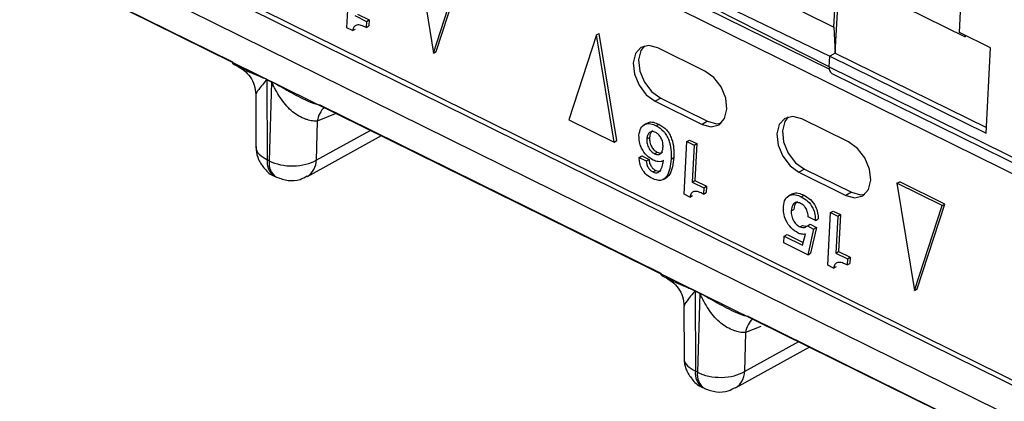
# Model space of a CAD drawing. Units: millimetres. Extents: x 17 to 584, y 10 to 410.
# Drawn here: x 492 to 497, y 216 to 218 of the extents above; entities that cross this region are included whole.
import ezdxf

# ---------------------------------------------------------------- set-up
doc = ezdxf.new("R2010")
doc.units = ezdxf.units.MM

msp = doc.modelspace()

# ---------------------------------------------------------------- linework, layer by layer
at = {"color": 7, "linetype": 'Continuous', "lineweight": 25}
for p, q in [((468.5774, 229.8927), (531.8489, 198.6435)), ((476.5595, 226.248), (532.1605, 198.7872)), ((476.6237, 226.2413), (532.0898, 198.8471)), ((532.0935, 198.6674), (476.4926, 226.1282)), ((489.3614, 220.9425), (499.0284, 216.1681)), ((491.2003, 218.7212), (492.8382, 217.9123)), ((496.329, 218.0536), (496.3541, 218.5321)), ((493.7189, 218.4698), (493.8033, 217.9547)), ((493.8033, 217.9547), (493.9362, 218.3625)), ((493.8165, 217.962), (493.9494, 218.3698)), ((495.1263, 218.376), (495.7268, 218.0794)), ((493.3867, 218.0762), (493.4, 218.3293)), ((495.7042, 217.8888), (494.979, 218.257)), ((494.9808, 218.2912), (495.7069, 217.9401)), ((495.7268, 218.0794), (495.7376, 218.2845)), ((495.8281, 218.2935), (496.3573, 218.0322)), ((494.9904, 218.2301), (495.7047, 217.8774)), ((495.7333, 217.9547), (495.7468, 218.211)), ((493.4253, 218.1347), (493.4816, 218.1069)), ((493.4385, 218.142), (493.4948, 218.1142)), ((493.4816, 218.1069), (493.4948, 218.1142)), ((493.4948, 218.1142), (493.4932, 218.0846)), ((493.4148, 218.0623), (493.3867, 218.0762)), ((493.4148, 218.0623), (493.428, 218.0696)), ((493.4816, 218.1069), (493.4801, 218.0773)), ((493.4801, 218.0773), (493.4932, 218.0846)), ((495.7268, 218.0794), (495.7333, 217.9547)), ((494.5863, 218.0414), (494.4535, 217.6336)), ((494.5863, 218.0414), (494.5995, 218.0487)), ((494.6707, 217.5263), (494.5863, 218.0414)), ((494.6839, 217.5336), (494.5995, 218.0487)), ((496.4791, 217.9795), (496.329, 218.0536)), ((496.3573, 218.0322), (496.3577, 218.0394)), ((496.3577, 218.0394), (496.3573, 218.0322)), ((495.1068, 217.8682), (494.8816, 217.9795)), ((496.4576, 217.5693), (496.4791, 217.9795)), ((493.8033, 217.9547), (493.8165, 217.962)), ((495.7042, 217.8888), (495.7069, 217.9401)), ((495.7333, 217.9547), (495.7069, 217.9401)), ((495.7069, 217.9401), (496.4576, 217.5693)), ((495.7333, 217.9547), (496.459, 217.5962)), ((495.7042, 217.8888), (497.3181, 217.0917)), ((493.0035, 217.828), (493.0251, 217.8173)), ((493.0251, 217.8153), (493.0035, 217.826)), ((493.0035, 217.826), (493.0047, 217.4413)), ((495.7172, 217.8569), (497.3311, 217.0598)), ((493.0251, 217.8153), (493.0144, 217.4365)), ((492.9496, 217.7569), (492.9504, 217.5029)), ((494.8945, 217.7377), (494.8681, 217.7231)), ((494.8945, 217.7377), (495.1197, 217.6265)), ((493.2571, 217.7054), (494.895, 216.8965)), ((494.8681, 217.7231), (495.0933, 217.6119)), ((495.7974, 217.5272), (495.5722, 217.6384)), ((493.2454, 217.627), (493.2401, 217.4402)), ((494.4535, 217.6336), (494.6707, 217.5263)), ((494.8306, 217.6183), (494.8141, 217.6092)), ((494.8732, 217.605), (494.8864, 217.6123)), ((495.1197, 217.6265), (495.0933, 217.6119)), ((493.1975, 217.3618), (493.5541, 217.5587)), ((494.828, 217.542), (494.8412, 217.5493)), ((494.6707, 217.5263), (494.6839, 217.5336)), ((495.0066, 217.2762), (495.0199, 217.5292)), ((495.0199, 217.5292), (495.0331, 217.5365)), ((495.0199, 217.5292), (495.0546, 217.5121)), ((495.0331, 217.5365), (495.0677, 217.5194)), ((495.0546, 217.5121), (495.0452, 217.3346)), ((495.0546, 217.5121), (495.0677, 217.5194)), ((495.0677, 217.5194), (495.0584, 217.3419)), ((494.7912, 217.4533), (494.8044, 217.4606)), ((494.7912, 217.4533), (494.8255, 217.4364)), ((494.8044, 217.4606), (494.8387, 217.4437)), ((494.8652, 217.4708), (494.8784, 217.478)), ((494.9444, 217.4453), (494.9576, 217.4526)), ((493.0144, 217.4365), (493.0047, 217.4413)), ((494.8255, 217.4364), (494.8387, 217.4437)), ((493.0396, 217.3632), (493.0493, 217.3584)), ((494.8575, 217.3835), (494.8707, 217.3908)), ((494.9058, 217.3467), (494.9222, 217.3558)), ((495.5851, 217.3966), (495.5587, 217.3821)), ((495.5587, 217.3821), (495.7839, 217.2708)), ((495.5851, 217.3966), (495.8103, 217.2854)), ((495.0452, 217.3346), (495.0584, 217.3419)), ((495.0452, 217.3346), (495.1015, 217.3068)), ((495.0584, 217.3419), (495.1147, 217.3141)), ((495.1015, 217.3068), (495.1, 217.2772)), ((495.1015, 217.3068), (495.1147, 217.3141)), ((495.1147, 217.3141), (495.1132, 217.2845)), ((496.0295, 217.3286), (496.0427, 217.3359)), ((496.2467, 217.2213), (496.0295, 217.3286)), ((496.0295, 217.3286), (496.1138, 216.8136)), ((496.2599, 217.2286), (496.0427, 217.3359)), ((495.0347, 217.2623), (495.0066, 217.2762)), ((495.0347, 217.2623), (495.0479, 217.2696)), ((495.1, 217.2772), (495.1132, 217.2845)), ((495.525, 217.2771), (495.5085, 217.268)), ((495.5698, 217.2643), (495.583, 217.2716)), ((495.8103, 217.2854), (495.7839, 217.2708)), ((496.1138, 216.8136), (496.2467, 217.2213)), ((496.127, 216.8209), (496.2599, 217.2286)), ((496.2467, 217.2213), (496.2599, 217.2286)), ((495.5213, 217.1959), (495.5345, 217.2032)), ((495.6374, 217.15), (495.603, 217.167)), ((495.6972, 216.9351), (495.7105, 217.1881)), ((495.7105, 217.1881), (495.7237, 217.1954)), ((495.7105, 217.1881), (495.7452, 217.171)), ((495.7237, 217.1954), (495.7583, 217.1783)), ((495.7452, 217.171), (495.7358, 216.9935)), ((495.7452, 217.171), (495.7583, 217.1783)), ((495.7583, 217.1783), (495.749, 217.0008)), ((495.5631, 217.1193), (495.5762, 217.1266)), ((495.6, 217.125), (495.6132, 217.1323)), ((495.6, 217.125), (495.6293, 217.1089)), ((495.6132, 217.1323), (495.6425, 217.1162)), ((495.6425, 217.1162), (495.6148, 216.9929)), ((495.6293, 217.1089), (495.6425, 217.1162)), ((495.6374, 217.15), (495.6506, 217.1573)), ((495.4865, 217.0425), (495.4882, 217.0754)), ((495.4882, 217.0754), (495.5014, 217.0827)), ((495.4882, 217.0754), (495.5764, 217.0318)), ((495.5014, 217.0827), (495.5795, 217.0441)), ((495.5764, 217.0318), (495.5898, 217.0841)), ((495.6293, 217.1089), (495.6016, 216.9857)), ((495.6016, 216.9857), (495.4865, 217.0425)), ((495.6016, 216.9857), (495.6148, 216.9929)), ((495.7358, 216.9935), (495.749, 217.0008)), ((495.7358, 216.9935), (495.7921, 216.9657)), ((495.749, 217.0008), (495.8053, 216.973)), ((495.7253, 216.9212), (495.6972, 216.9351)), ((495.7253, 216.9212), (495.7385, 216.9285)), ((495.7921, 216.9657), (495.7906, 216.9362)), ((495.7906, 216.9362), (495.8038, 216.9434)), ((495.7921, 216.9657), (495.8053, 216.973)), ((495.8053, 216.973), (495.8038, 216.9434)), ((495.0603, 216.8122), (495.0819, 216.8015)), ((495.0819, 216.7994), (495.0603, 216.8101)), ((495.0603, 216.8101), (495.0615, 216.4255)), ((495.0819, 216.7994), (495.0712, 216.4207)), ((496.1138, 216.8136), (496.127, 216.8209)), ((495.0064, 216.7411), (495.0072, 216.4871)), ((495.3139, 216.6896), (496.9518, 215.8806)), ((495.3022, 216.6112), (495.2969, 216.4243)), ((495.2543, 216.346), (495.6109, 216.5429)), ((495.0712, 216.4207), (495.0615, 216.4255)), ((495.0964, 216.3473), (495.1061, 216.3426))]:
    msp.add_line(p, q, dxfattribs=at)
at = {"color": 8, "linetype": 'Continuous', "lineweight": 25}
for p, q in [((493.3389, 217.665), (493.2454, 217.627)), ((493.2401, 217.4402), (493.5017, 217.5846)), ((495.3761, 216.6412), (495.3022, 216.6112)), ((495.2969, 216.4243), (495.5585, 216.5688))]:
    msp.add_line(p, q, dxfattribs=at)
at = {"color": 7, "linetype": 'Continuous', "lineweight": 25, "flags": 128}
for points in [[(494.8816, 217.9795), (494.838, 217.991), (494.8, 217.9813), (494.7734, 217.9517), (494.7623, 217.9069), (494.7683, 217.8536), (494.7905, 217.8), (494.8256, 217.7542), (494.8681, 217.7231)], [(494.8164, 217.9884), (494.7998, 217.9663), (494.7886, 217.9215), (494.7946, 217.8682), (494.8169, 217.8146), (494.8519, 217.7687), (494.8945, 217.7377)], [(495.0933, 217.6119), (495.1369, 217.6004), (495.1749, 217.6101), (495.2015, 217.6397), (495.2127, 217.6845), (495.2067, 217.7378), (495.1844, 217.7914), (495.1494, 217.8372), (495.1068, 217.8682)], [(495.5722, 217.6384), (495.5286, 217.6499), (495.4906, 217.6402), (495.464, 217.6106), (495.4529, 217.5658), (495.4589, 217.5126), (495.4811, 217.4589), (495.5162, 217.4131), (495.5587, 217.3821)], [(495.507, 217.6473), (495.4904, 217.6252), (495.4792, 217.5804), (495.4852, 217.5271), (495.5075, 217.4735), (495.5425, 217.4277), (495.5851, 217.3966)], [(495.1197, 217.6265), (495.1633, 217.615), (495.1849, 217.6176)], [(495.7839, 217.2708), (495.8275, 217.2593), (495.8655, 217.2691), (495.8921, 217.2986), (495.9033, 217.3434), (495.8973, 217.3967), (495.8751, 217.4503), (495.84, 217.4961), (495.7974, 217.5272)], [(495.8103, 217.2854), (495.8539, 217.2739), (495.8755, 217.2765)]]:
    msp.add_lwpolyline(points, dxfattribs=at)
at = {"color": 7, "linetype": 'Continuous', "lineweight": 25}
for centre, radius, start, end in [((495.7356, 217.883), 0.032, 169.4439, 234.7695), ((492.8356, 217.828), 0.1679, 359.2881, 359.9855), ((492.8573, 217.8173), 0.1679, 359.2881, 359.9855), ((494.8924, 216.8122), 0.1679, 359.2881, 359.9855), ((494.9141, 216.8015), 0.1679, 359.2881, 359.9855)]:
    msp.add_arc(centre, radius, start, end, dxfattribs=at)
at = {"color": 8, "linetype": 'Continuous', "lineweight": 25}
for centre, radius, start, end in [((493.3688, 217.608), 0.1249, 135.279, 171.2461), ((493.0849, 217.4302), 0.081, 172.1352, 235.9316), ((493.0918, 217.4242), 0.0784, 170.9634, 237.1034), ((493.1501, 217.4383), 0.09, 301.7396, 1.1858), ((495.4256, 216.5922), 0.1249, 135.279, 171.2461), ((495.1417, 216.4144), 0.081, 172.1352, 235.9316), ((495.1486, 216.4084), 0.0784, 170.9664, 237.1285), ((495.2069, 216.4225), 0.09, 301.7396, 1.1858)]:
    msp.add_arc(centre, radius, start, end, dxfattribs=at)
at = {"color": 7, "linetype": 'Continuous', "lineweight": 25}
for points, knots in [([(493.4801, 218.0773), (493.4723, 218.081), (493.4567, 218.0884), (493.4351, 218.0912), (493.4197, 218.0811), (493.4164, 218.0686), (493.4148, 218.0623)], [0, 0, 0, 0, 0.281204, 0.560535, 0.779647, 1, 1, 1, 1]), ([(492.8382, 217.9123), (492.838, 217.9117), (492.836, 217.9062), (492.8449, 217.899), (492.8605, 217.8919), (492.8653, 217.8898)], [0, 0, 0, 0, 0.127956, 0.735032, 1, 1, 1, 1]), ([(492.8653, 217.8898), (492.8725, 217.8847), (492.8958, 217.872), (492.9244, 217.8405), (492.9453, 217.8003), (492.9483, 217.7699), (492.9498, 217.7546)], [0, 0, 0, 0, 0.2226637, 0.4700751, 0.7334197, 1, 1, 1, 1]), ([(493.2454, 217.627), (493.2418, 217.627), (493.2346, 217.6268), (493.2226, 217.6282), (493.2096, 217.6307), (493.1959, 217.6346), (493.1751, 217.6422), (493.1485, 217.6553), (493.1176, 217.6784), (493.0914, 217.7073), (493.0664, 217.7407), (493.0477, 217.7719), (493.0367, 217.7935), (493.0313, 217.8045), (493.0287, 217.8094), (493.0268, 217.8132), (493.0255, 217.8148), (493.0251, 217.8153)], [0, 0, 0, 0, 0.050462, 0.101886, 0.154328, 0.207844, 0.262483, 0.389943, 0.499247, 0.623645, 0.749308, 0.8747, 0.946225, 0.963648, 0.982194, 0.994502, 1, 1, 1, 1]), ([(494.7904, 217.5585), (494.7923, 217.5709), (494.7962, 217.5957), (494.8187, 217.6147), (494.8462, 217.6167), (494.8642, 217.6089), (494.8732, 217.605)], [0, 0, 0, 0, 0.280022, 0.55886, 0.779163, 1, 1, 1, 1]), ([(494.8306, 217.6183), (494.8316, 217.6173), (494.8389, 217.6245), (494.8598, 217.6232), (494.8775, 217.616), (494.8864, 217.6123)], [0, 0, 0, 0, 0.121732, 0.560334, 1, 1, 1, 1]), ([(494.8732, 217.605), (494.8859, 217.5975), (494.9049, 217.5862), (494.9239, 217.5583), (494.9452, 217.5129), (494.9447, 217.4753), (494.9444, 217.4453)], [0, 0, 0, 0, 0.249669, 0.375456, 0.501234, 1, 1, 1, 1]), ([(494.8864, 217.6123), (494.899, 217.6048), (494.9181, 217.5935), (494.9371, 217.5656), (494.9583, 217.5202), (494.9579, 217.4826), (494.9576, 217.4526)], [0, 0, 0, 0, 0.249669, 0.375456, 0.501234, 1, 1, 1, 1]), ([(494.8583, 217.4404), (494.8476, 217.4469), (494.8262, 217.4599), (494.8026, 217.4939), (494.7909, 217.5287), (494.7906, 217.5486), (494.7904, 217.5585)], [0, 0, 0, 0, 0.280005, 0.559012, 0.77939, 1, 1, 1, 1]), ([(494.8705, 217.5726), (494.8642, 217.575), (494.8515, 217.5797), (494.8376, 217.5717), (494.83, 217.5582), (494.8287, 217.5474), (494.828, 217.542)], [0, 0, 0, 0, 0.279565, 0.558381, 0.779057, 1, 1, 1, 1]), ([(494.828, 217.542), (494.8281, 217.5346), (494.8282, 217.5197), (494.8366, 217.497), (494.8502, 217.4796), (494.8602, 217.4737), (494.8652, 217.4708)], [0, 0, 0, 0, 0.280718, 0.5597, 0.779676, 1, 1, 1, 1]), ([(494.8573, 217.5803), (494.855, 217.5794), (494.8487, 217.577), (494.8433, 217.5652), (494.8419, 217.5546), (494.8412, 217.5493)], [0, 0, 0, 0, 0.218711, 0.60912, 1, 1, 1, 1]), ([(494.8412, 217.5493), (494.8413, 217.5418), (494.8414, 217.5269), (494.8498, 217.5043), (494.8634, 217.4869), (494.8734, 217.481), (494.8784, 217.478)], [0, 0, 0, 0, 0.280718, 0.5597, 0.779676, 1, 1, 1, 1]), ([(494.906, 217.5032), (494.9059, 217.5105), (494.9057, 217.5249), (494.8978, 217.5467), (494.885, 217.564), (494.8753, 217.5698), (494.8705, 217.5726)], [0, 0, 0, 0, 0.280553, 0.559971, 0.779898, 1, 1, 1, 1]), ([(492.9511, 217.506), (492.951, 217.5005), (492.9509, 217.479), (492.962, 217.4401), (492.9915, 217.3966), (493.0205, 217.3688), (493.0395, 217.3635), (493.0402, 217.3633)], [0, 0, 0, 0, 0.0931511, 0.3647548, 0.6648284, 0.9883985, 1, 1, 1, 1]), ([(494.8652, 217.4708), (494.8715, 217.4685), (494.8841, 217.4641), (494.8975, 217.4729), (494.9043, 217.487), (494.9054, 217.4978), (494.906, 217.5032)], [0, 0, 0, 0, 0.279, 0.558213, 0.778858, 1, 1, 1, 1]), ([(494.8546, 217.3512), (494.8451, 217.3566), (494.8262, 217.3674), (494.8039, 217.3959), (494.793, 217.4266), (494.7918, 217.4444), (494.7912, 217.4533)], [0, 0, 0, 0, 0.28046, 0.559212, 0.779218, 1, 1, 1, 1]), ([(494.8784, 217.478), (494.8849, 217.4754), (494.8945, 217.4714), (494.9011, 217.4763), (494.9032, 217.4779)], [0, 0, 0, 0, 0.6756131, 1, 1, 1, 1]), ([(494.9576, 217.4526), (494.954, 217.4223), (494.9495, 217.3844), (494.9285, 217.3586), (494.9216, 217.356), (494.9222, 217.3558)], [0, 0, 0, 0, 0.763856, 0.956214, 1, 1, 1, 1]), ([(493.0144, 217.4365), (493.0458, 217.4204), (493.0884, 217.4114), (493.172, 217.4128), (493.2124, 217.4231), (493.2401, 217.4402)], [0, 0, 0, 0, 0.5, 0.5, 1, 1, 1, 1]), ([(494.8255, 217.4364), (494.8261, 217.4305), (494.8273, 217.4188), (494.8351, 217.402), (494.8462, 217.3899), (494.8537, 217.3856), (494.8575, 217.3835)], [0, 0, 0, 0, 0.280487, 0.559414, 0.779471, 1, 1, 1, 1]), ([(494.8387, 217.4437), (494.8393, 217.4378), (494.8405, 217.4261), (494.8483, 217.4092), (494.8594, 217.3972), (494.8669, 217.3929), (494.8707, 217.3908)], [0, 0, 0, 0, 0.280487, 0.559414, 0.779471, 1, 1, 1, 1]), ([(494.9444, 217.4453), (494.9411, 217.4143), (494.937, 217.3755), (494.9116, 217.3488), (494.8893, 217.3387), (494.8685, 217.3462), (494.8546, 217.3512)], [0, 0, 0, 0, 0.499482, 0.625264, 0.751022, 1, 1, 1, 1]), ([(494.8575, 217.3835), (494.8618, 217.3817), (494.8704, 217.3781), (494.886, 217.3809), (494.9016, 217.4006), (494.9058, 217.4244), (494.9084, 217.4391)], [0, 0, 0, 0, 0.138543, 0.2767306, 0.5522489, 1, 1, 1, 1]), ([(494.9084, 217.4391), (494.9046, 217.4367), (494.897, 217.4318), (494.8795, 217.4318), (494.8663, 217.4372), (494.8583, 217.4404)], [0, 0, 0, 0, 0.27988, 0.560174, 1, 1, 1, 1]), ([(493.0493, 217.3584), (493.0679, 217.3518), (493.1042, 217.3385), (493.1577, 217.3425), (493.1857, 217.3577), (493.197, 217.3638)], [0, 0, 0, 0, 0.380395, 0.751217, 1, 1, 1, 1]), ([(494.8707, 217.3908), (494.8749, 217.3891), (494.8833, 217.3858), (494.8927, 217.3857), (494.8955, 217.389), (494.8959, 217.3894)], [0, 0, 0, 0, 0.469146, 0.937088, 1, 1, 1, 1]), ([(495.1, 217.2772), (495.0922, 217.2809), (495.0766, 217.2883), (495.055, 217.2912), (495.0396, 217.2811), (495.0363, 217.2686), (495.0347, 217.2623)], [0, 0, 0, 0, 0.281203, 0.560533, 0.77965, 1, 1, 1, 1]), ([(495.4839, 217.217), (495.486, 217.2297), (495.4902, 217.255), (495.5139, 217.2738), (495.542, 217.2759), (495.5606, 217.2682), (495.5698, 217.2643)], [0, 0, 0, 0, 0.279751, 0.558758, 0.779219, 1, 1, 1, 1]), ([(495.525, 217.2771), (495.5263, 217.2761), (495.5341, 217.2836), (495.5557, 217.2825), (495.5739, 217.2753), (495.583, 217.2716)], [0, 0, 0, 0, 0.131849, 0.565609, 1, 1, 1, 1]), ([(495.5698, 217.2643), (495.5803, 217.258), (495.6012, 217.2455), (495.6249, 217.2132), (495.6372, 217.1791), (495.6374, 217.1597), (495.6374, 217.15)], [0, 0, 0, 0, 0.280146, 0.559273, 0.779295, 1, 1, 1, 1]), ([(495.583, 217.2716), (495.5935, 217.2653), (495.6144, 217.2528), (495.6381, 217.2204), (495.6504, 217.1864), (495.6505, 217.167), (495.6506, 217.1573)], [0, 0, 0, 0, 0.280146, 0.559273, 0.779295, 1, 1, 1, 1]), ([(495.5547, 217.0897), (495.5432, 217.0967), (495.5203, 217.1107), (495.4954, 217.1479), (495.484, 217.1852), (495.484, 217.2064), (495.4839, 217.217)], [0, 0, 0, 0, 0.280071, 0.558766, 0.779147, 1, 1, 1, 1]), ([(495.5664, 217.2323), (495.5594, 217.2347), (495.5455, 217.2395), (495.5259, 217.2273), (495.5231, 217.2078), (495.5213, 217.1959)], [0, 0, 0, 0, 0.2803774, 0.5602036, 1, 1, 1, 1]), ([(495.5521, 217.2397), (495.5492, 217.2384), (495.5375, 217.2331), (495.5358, 217.216), (495.5345, 217.2032)], [0, 0, 0, 0, 0.2521315, 1, 1, 1, 1]), ([(495.603, 217.167), (495.6027, 217.1741), (495.6019, 217.1881), (495.593, 217.2087), (495.5802, 217.2243), (495.571, 217.2297), (495.5664, 217.2323)], [0, 0, 0, 0, 0.280404, 0.559737, 0.77967, 1, 1, 1, 1]), ([(495.5213, 217.1959), (495.5216, 217.1878), (495.522, 217.1716), (495.5321, 217.1474), (495.5469, 217.1289), (495.5577, 217.1225), (495.5631, 217.1193)], [0, 0, 0, 0, 0.2802026, 0.5595274, 0.7796289, 1, 1, 1, 1]), ([(495.5631, 217.1193), (495.5671, 217.1177), (495.5751, 217.1146), (495.5882, 217.1165), (495.5955, 217.1218), (495.6, 217.125)], [0, 0, 0, 0, 0.279795, 0.559731, 1, 1, 1, 1]), ([(495.5762, 217.1266), (495.5803, 217.125), (495.5881, 217.1218), (495.5949, 217.1232), (495.6, 217.125)], [0, 0, 0, 0, 0.518686, 1, 1, 1, 1]), ([(495.5898, 217.0841), (495.5836, 217.0835), (495.5724, 217.0823), (495.5601, 217.0874), (495.5547, 217.0897)], [0, 0, 0, 0, 0.5588421, 1, 1, 1, 1]), ([(495.7906, 216.9362), (495.7828, 216.9399), (495.7672, 216.9472), (495.7456, 216.9501), (495.7302, 216.94), (495.727, 216.9275), (495.7253, 216.9212)], [0, 0, 0, 0, 0.281204, 0.560534, 0.779648, 1, 1, 1, 1]), ([(494.895, 216.8965), (494.8948, 216.8959), (494.8928, 216.8904), (494.9017, 216.8832), (494.9173, 216.8761), (494.9221, 216.874)], [0, 0, 0, 0, 0.12795, 0.735033, 1, 1, 1, 1]), ([(494.9221, 216.874), (494.9293, 216.8688), (494.9526, 216.8562), (494.9812, 216.8247), (495.0021, 216.7845), (495.0051, 216.7541), (495.0066, 216.7388)], [0, 0, 0, 0, 0.2226639, 0.4700732, 0.7334181, 1, 1, 1, 1]), ([(495.3022, 216.6112), (495.2986, 216.6111), (495.2914, 216.611), (495.2794, 216.6123), (495.2665, 216.6149), (495.2527, 216.6188), (495.2319, 216.6263), (495.2053, 216.6395), (495.1744, 216.6625), (495.1482, 216.6915), (495.1232, 216.7249), (495.1045, 216.7561), (495.0935, 216.7777), (495.0881, 216.7887), (495.0855, 216.7936), (495.0836, 216.7974), (495.0823, 216.7989), (495.0819, 216.7994)], [0, 0, 0, 0, 0.050462, 0.101886, 0.154328, 0.207844, 0.262483, 0.389943, 0.499247, 0.623645, 0.749308, 0.8747, 0.946225, 0.963648, 0.982194, 0.994502, 1, 1, 1, 1]), ([(495.0079, 216.4902), (495.0078, 216.4847), (495.0077, 216.4631), (495.0188, 216.4242), (495.0483, 216.3808), (495.0773, 216.353), (495.0964, 216.3476), (495.097, 216.3475)], [0, 0, 0, 0, 0.093153, 0.364756, 0.664829, 0.988399, 1, 1, 1, 1]), ([(495.0712, 216.4207), (495.1026, 216.4046), (495.1452, 216.3956), (495.2288, 216.3969), (495.2692, 216.4073), (495.2969, 216.4243)], [0, 0, 0, 0, 0.5, 0.5, 1, 1, 1, 1]), ([(495.1061, 216.3426), (495.1247, 216.336), (495.161, 216.3226), (495.2145, 216.3267), (495.2425, 216.3419), (495.2538, 216.348)], [0, 0, 0, 0, 0.380394, 0.751215, 1, 1, 1, 1])]:
    msp.add_open_spline(points, degree=3, knots=knots, dxfattribs=at)
at = {"color": 8, "linetype": 'Continuous', "lineweight": 25}
for points, knots in [([(492.8653, 217.8898), (492.8833, 217.8811), (492.914, 217.8662), (492.9602, 217.8466), (492.9862, 217.8355), (492.9983, 217.8304), (493.0021, 217.8286), (493.0035, 217.828)], [0, 0, 0, 0, 0.44506, 0.758047, 0.923039, 0.972518, 1, 1, 1, 1]), ([(493.0035, 217.826), (493.0035, 217.826), (493.0033, 217.826), (493.0031, 217.8259), (493.0023, 217.8255), (492.9998, 217.8233), (492.9977, 217.8211), (492.9958, 217.819), (492.9949, 217.8179), (492.9854, 217.807), (492.9682, 217.7849), (492.95, 217.7614), (492.9521, 217.7579), (492.9496, 217.7569)], [0, 0, 0, 0, 0.000383, 0.002171, 0.006314, 0.020958, 0.07616, 0.077148, 0.085882, 0.110947, 0.413977, 0.825979, 1, 1, 1, 1]), ([(493.0251, 217.8173), (493.0265, 217.8166), (493.0543, 217.8018), (493.1102, 217.7697), (493.1809, 217.7315), (493.2362, 217.7085), (493.2545, 217.7061), (493.2571, 217.7054)], [0, 0, 0, 0, 0.019767, 0.395932, 0.789345, 0.968207, 1, 1, 1, 1]), ([(492.9511, 217.506), (492.9515, 217.5042), (492.9478, 217.4913), (492.9636, 217.4666), (492.991, 217.4497), (493.0047, 217.4413)], [0, 0, 0, 0, 0.073195, 0.536595, 1, 1, 1, 1]), ([(494.9221, 216.874), (494.9401, 216.8652), (494.9708, 216.8504), (495.017, 216.8308), (495.043, 216.8197), (495.0551, 216.8146), (495.0589, 216.8128), (495.0603, 216.8122)], [0, 0, 0, 0, 0.44506, 0.758047, 0.923039, 0.972518, 1, 1, 1, 1]), ([(495.0603, 216.8101), (495.0603, 216.8101), (495.0601, 216.8102), (495.0599, 216.8101), (495.0591, 216.8097), (495.0566, 216.8075), (495.0545, 216.8053), (495.0526, 216.8032), (495.0517, 216.802), (495.0422, 216.7912), (495.0251, 216.7691), (495.0069, 216.7456), (495.0089, 216.7421), (495.0064, 216.7411)], [0, 0, 0, 0, 0.000387, 0.002175, 0.006315, 0.020959, 0.07616, 0.077149, 0.085882, 0.11095, 0.413977, 0.825979, 1, 1, 1, 1]), ([(495.0819, 216.8015), (495.0833, 216.8007), (495.1111, 216.7859), (495.167, 216.7538), (495.2377, 216.7156), (495.293, 216.6927), (495.3113, 216.6903), (495.3139, 216.6896)], [0, 0, 0, 0, 0.019768, 0.39593, 0.789346, 0.968208, 1, 1, 1, 1]), ([(495.0079, 216.4902), (495.0084, 216.4884), (495.0046, 216.4755), (495.0204, 216.4507), (495.0478, 216.4339), (495.0615, 216.4255)], [0, 0, 0, 0, 0.0731914, 0.5365962, 1, 1, 1, 1])]:
    msp.add_open_spline(points, degree=3, knots=knots, dxfattribs=at)

doc.saveas('drawing.dxf')
